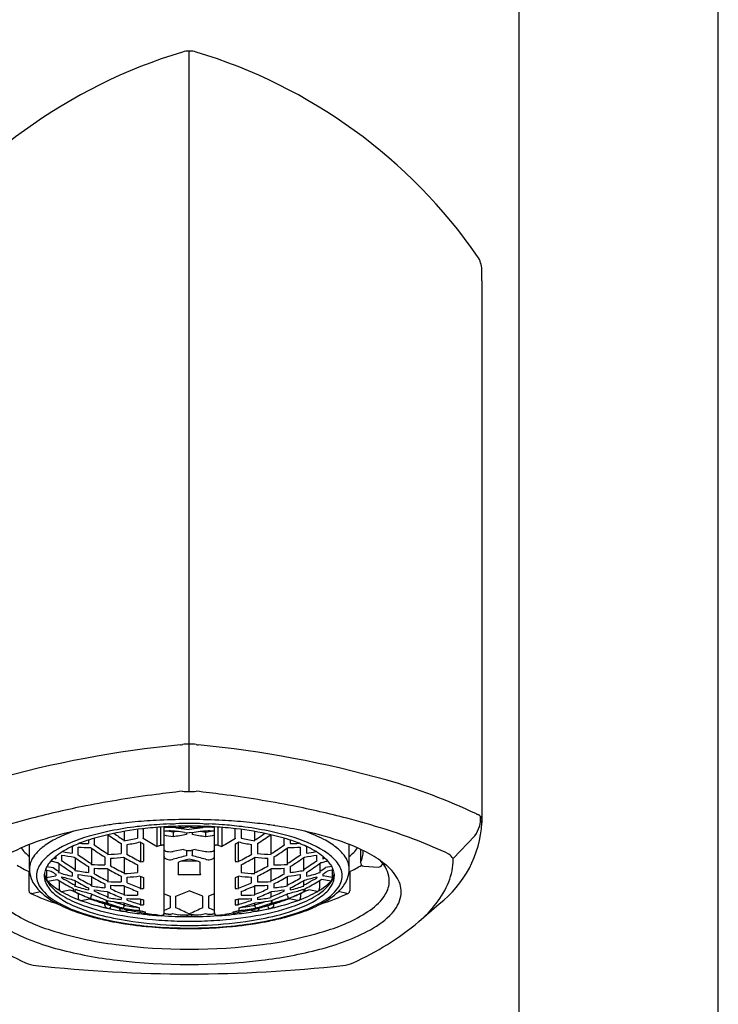
# Model space of a CAD drawing. Units: inches. Extents: x 4662.3 to 4664.8, y 258.4 to 268.8.
# Drawn here: x 4663.3 to 4664.4, y 265.2 to 266.9 of the extents above; entities that cross this region are included whole.
import ezdxf

# ---------------------------------------------------------------- set-up
doc = ezdxf.new("R2010")
doc.units = ezdxf.units.IN
doc.header["$LTSCALE"] = 0.64311
doc.header["$MEASUREMENT"] = 0
doc.layers.get('0').update_dxf_attribs({"color": 255, "linetype": 'CONTINUOUS'})

msp = doc.modelspace()

# ---------------------------------------------------------------- linework, layer by layer
for p, q in [((4664.0936, 260.496), (4664.0936, 267.853)), ((4664.4222, 260.4585), (4664.4222, 267.8476)), ((4663.5499, 265.5795), (4663.5499, 266.8003)), ((4664.0324, 266.4214), (4664.0322, 266.4401)), ((4664.0324, 266.4214), (4664.0324, 265.5276)), ((4664.0322, 265.5344), (4664.0323, 265.5327)), ((4664.0324, 265.5276), (4664.0323, 265.5327)), ((4663.4423, 265.5135), (4663.4423, 265.4991)), ((4663.4642, 265.5169), (4663.4642, 265.5034)), ((4663.4741, 265.5031), (4663.4741, 265.5181)), ((4663.4961, 265.5202), (4663.4961, 265.4894)), ((4663.5027, 265.4909), (4663.5027, 265.5207)), ((4663.5087, 265.5206), (4663.5076, 265.521)), ((4663.5086, 265.3792), (4663.5086, 265.5206)), ((4663.5087, 265.5206), (4663.5088, 265.5206)), ((4663.5088, 265.5206), (4663.5094, 265.5205)), ((4663.5094, 265.5205), (4663.5099, 265.5205)), ((4663.5099, 265.5205), (4663.5111, 265.5204)), ((4663.5118, 265.5204), (4663.5152, 265.5204)), ((4663.523, 265.5124), (4663.514, 265.5142)), ((4663.5152, 265.5204), (4663.523, 265.5206)), ((4663.523, 265.5206), (4663.523, 265.5218)), ((4663.523, 265.5206), (4663.5322, 265.5203)), ((4663.5289, 265.5136), (4663.523, 265.5124)), ((4663.523, 265.5124), (4663.523, 265.5046)), ((4663.5279, 265.5195), (4663.5279, 265.5204)), ((4663.5279, 265.5195), (4663.5499, 265.5169)), ((4663.5421, 265.512), (4663.5499, 265.511)), ((4663.5451, 265.5204), (4663.5428, 265.5202)), ((4663.545, 265.5116), (4663.545, 265.5084)), ((4663.5475, 265.5208), (4663.5451, 265.5204)), ((4663.5719, 265.5195), (4663.5499, 265.5169)), ((4663.5578, 265.512), (4663.5499, 265.511)), ((4663.5523, 265.5208), (4663.5547, 265.5204)), ((4663.5547, 265.5204), (4663.557, 265.5202)), ((4663.5548, 265.5116), (4663.5548, 265.5084)), ((4663.5769, 265.5206), (4663.5677, 265.5203)), ((4663.5709, 265.5136), (4663.5768, 265.5124)), ((4663.5719, 265.5195), (4663.5719, 265.5204)), ((4663.5769, 265.5206), (4663.5768, 265.5218)), ((4663.5768, 265.5124), (4663.5858, 265.5142)), ((4663.5768, 265.5124), (4663.5768, 265.5046)), ((4663.5846, 265.5204), (4663.5769, 265.5206)), ((4663.588, 265.5204), (4663.5846, 265.5204)), ((4663.59, 265.5205), (4663.5887, 265.5204)), ((4663.5905, 265.5205), (4663.59, 265.5205)), ((4663.591, 265.5206), (4663.5905, 265.5205)), ((4663.5912, 265.5206), (4663.591, 265.5206)), ((4663.5912, 265.5206), (4663.5922, 265.521)), ((4663.5913, 265.3792), (4663.5913, 265.5206)), ((4663.5972, 265.4909), (4663.5972, 265.5207)), ((4663.6037, 265.5202), (4663.6037, 265.4894)), ((4663.6257, 265.5031), (4663.6257, 265.5181)), ((4663.6356, 265.5169), (4663.6356, 265.5034)), ((4663.6576, 265.5135), (4663.6576, 265.4991)), ((4663.3835, 265.4992), (4663.3835, 265.4935)), ((4663.393, 265.4916), (4663.3934, 265.4931)), ((4663.3934, 265.4931), (4663.3934, 265.5023)), ((4663.4153, 265.5081), (4663.4153, 265.4767)), ((4663.4373, 265.4936), (4663.4373, 265.4773)), ((4663.4642, 265.5034), (4663.4644, 265.5025)), ((4663.4692, 265.4958), (4663.4692, 265.4641)), ((4663.4738, 265.5016), (4663.4741, 265.5031)), ((4663.4741, 265.493), (4663.4741, 265.4643)), ((4663.6261, 265.5016), (4663.6257, 265.5031)), ((4663.6257, 265.493), (4663.6257, 265.4643)), ((4663.6307, 265.4958), (4663.6307, 265.4641)), ((4663.6356, 265.5034), (4663.6355, 265.5025)), ((4663.6625, 265.4936), (4663.6625, 265.4773)), ((4663.6845, 265.5081), (4663.6845, 265.4767)), ((4663.7065, 265.4931), (4663.7065, 265.5023)), ((4663.7068, 265.4916), (4663.7065, 265.4931)), ((4663.7163, 265.4992), (4663.7163, 265.4935)), ((4663.9849, 265.4688), (4664.0207, 265.5065)), ((4663.2861, 265.4515), (4663.2861, 265.4921)), ((4663.3566, 265.4886), (4663.3566, 265.4778)), ((4663.3662, 265.4755), (4663.3664, 265.4767)), ((4663.3664, 265.4767), (4663.3664, 265.4878)), ((4663.3884, 265.4861), (4663.3884, 265.4606)), ((4663.4469, 265.4761), (4663.4472, 265.4773)), ((4663.4472, 265.4773), (4663.4472, 265.4919)), ((4663.5027, 265.4909), (4663.5046, 265.491)), ((4663.5402, 265.4839), (4663.5233, 265.4806)), ((4663.5402, 265.4839), (4663.5471, 265.4823)), ((4663.545, 265.4828), (4663.545, 265.474)), ((4663.5471, 265.4823), (4663.5531, 265.4824)), ((4663.5596, 265.4839), (4663.5531, 265.4824)), ((4663.5548, 265.4828), (4663.5548, 265.474)), ((4663.5596, 265.4839), (4663.5765, 265.4806)), ((4663.5972, 265.4909), (4663.5952, 265.491)), ((4663.6526, 265.4773), (4663.6526, 265.4919)), ((4663.6529, 265.4761), (4663.6526, 265.4773)), ((4663.7114, 265.4861), (4663.7114, 265.4606)), ((4663.7334, 265.4767), (4663.7334, 265.4878)), ((4663.7336, 265.4755), (4663.7334, 265.4767)), ((4663.7432, 265.4886), (4663.7432, 265.4778)), ((4663.8137, 265.4515), (4663.8137, 265.4921)), ((4663.832, 265.4841), (4663.832, 265.4622)), ((4663.3225, 265.4654), (4663.3226, 265.4659)), ((4663.3225, 265.4654), (4663.3227, 265.465)), ((4663.323, 265.4648), (4663.3227, 265.465)), ((4663.3297, 265.4724), (4663.3297, 265.4686)), ((4663.3346, 265.4609), (4663.3346, 265.4477)), ((4663.3393, 265.4659), (4663.3395, 265.4669)), ((4663.3395, 265.4669), (4663.3395, 265.4746)), ((4663.3615, 265.4703), (4663.3615, 265.4509)), ((4663.4104, 265.4714), (4663.4104, 265.4585)), ((4663.4203, 265.4579), (4663.4203, 265.4693)), ((4663.4423, 265.4706), (4663.4423, 265.445)), ((4663.5319, 265.4441), (4663.5319, 265.4631)), ((4663.5628, 265.4645), (4663.537, 265.4645)), ((4663.568, 265.4441), (4663.568, 265.4631)), ((4663.6576, 265.4706), (4663.6576, 265.445)), ((4663.6796, 265.4579), (4663.6796, 265.4693)), ((4663.6894, 265.4714), (4663.6894, 265.4585)), ((4663.7383, 265.4703), (4663.7383, 265.4509)), ((4663.7603, 265.4669), (4663.7603, 265.4746)), ((4663.7605, 265.4659), (4663.7603, 265.4669)), ((4663.7652, 265.4609), (4663.7652, 265.4477)), ((4663.7701, 265.4724), (4663.7701, 265.4686)), ((4663.7768, 265.4648), (4663.7771, 265.465)), ((4663.7773, 265.4654), (4663.7771, 265.465)), ((4663.7773, 265.4654), (4663.7772, 265.4659)), ((4663.2863, 265.4475), (4663.2855, 265.4473)), ((4663.2855, 265.4473), (4663.2855, 265.4159)), ((4663.3125, 265.4501), (4663.3221, 265.4482)), ((4663.3145, 265.4497), (4663.3145, 265.4374)), ((4663.3151, 265.4559), (4663.3254, 265.4539)), ((4663.3566, 265.446), (4663.3566, 265.4396)), ((4663.3835, 265.4556), (4663.3835, 265.4459)), ((4663.3932, 265.4439), (4663.3934, 265.4447)), ((4663.3934, 265.4447), (4663.3934, 265.4529)), ((4663.4153, 265.4517), (4663.4153, 265.432)), ((4663.4201, 265.4569), (4663.4203, 265.4579)), ((4663.4642, 265.4587), (4663.4643, 265.446)), ((4663.6356, 265.4587), (4663.6356, 265.446)), ((4663.6797, 265.4569), (4663.6796, 265.4579)), ((4663.6845, 265.4517), (4663.6845, 265.432)), ((4663.7065, 265.4447), (4663.7065, 265.4529)), ((4663.7066, 265.4439), (4663.7065, 265.4447)), ((4663.7163, 265.4556), (4663.7163, 265.4459)), ((4663.7432, 265.446), (4663.7432, 265.4396)), ((4663.7848, 265.4559), (4663.7744, 265.4539)), ((4663.7873, 265.4501), (4663.7777, 265.4482)), ((4663.7853, 265.4497), (4663.7853, 265.4374)), ((4663.8135, 265.4475), (4663.8144, 265.4473)), ((4663.8144, 265.4473), (4663.8144, 265.4159)), ((4663.8378, 265.4563), (4663.862, 265.4549)), ((4663.3145, 265.4374), (4663.3291, 265.4403)), ((4663.3145, 265.4374), (4663.3146, 265.4354)), ((4663.3158, 265.4322), (4663.3156, 265.4324)), ((4663.3162, 265.4318), (4663.3167, 265.4315)), ((4663.3167, 265.4315), (4663.3313, 265.4344)), ((4663.3297, 265.4401), (4663.3291, 265.4403)), ((4663.3297, 265.4432), (4663.3297, 265.4401)), ((4663.3313, 265.4344), (4663.3329, 265.4338)), ((4663.3352, 265.4324), (4663.3352, 265.4203)), ((4663.3395, 265.4377), (4663.3395, 265.4389)), ((4663.3615, 265.4325), (4663.3615, 265.4249)), ((4663.3664, 265.4379), (4663.3664, 265.4427)), ((4663.3664, 265.4372), (4663.3664, 265.4379)), ((4663.3884, 265.4389), (4663.3884, 265.4251)), ((4663.4152, 265.4309), (4663.4153, 265.432)), ((4663.4373, 265.4398), (4663.4373, 265.4303)), ((4663.4472, 265.429), (4663.4472, 265.4381)), ((4663.4692, 265.4397), (4663.4692, 265.4198)), ((4663.4741, 265.4376), (4663.4741, 265.4194)), ((4663.5316, 265.4423), (4663.5682, 265.4423)), ((4663.6257, 265.4376), (4663.6257, 265.4194)), ((4663.6307, 265.4397), (4663.6307, 265.4198)), ((4663.6526, 265.429), (4663.6526, 265.4381)), ((4663.6625, 265.4398), (4663.6625, 265.4303)), ((4663.6846, 265.4309), (4663.6845, 265.432)), ((4663.7114, 265.4389), (4663.7114, 265.4251)), ((4663.7334, 265.4379), (4663.7334, 265.4427)), ((4663.7334, 265.4372), (4663.7334, 265.4379)), ((4663.7383, 265.4325), (4663.7383, 265.4249)), ((4663.7603, 265.4377), (4663.7603, 265.4389)), ((4663.7646, 265.4324), (4663.7646, 265.4203)), ((4663.7685, 265.4344), (4663.7669, 265.4338)), ((4663.7831, 265.4315), (4663.7685, 265.4344)), ((4663.7701, 265.4432), (4663.7701, 265.4401)), ((4663.7701, 265.4401), (4663.7707, 265.4403)), ((4663.7853, 265.4374), (4663.7707, 265.4403)), ((4663.7836, 265.4318), (4663.7831, 265.4315)), ((4663.784, 265.4322), (4663.7842, 265.4324)), ((4663.7853, 265.4374), (4663.7852, 265.4354)), ((4663.2903, 265.4115), (4663.2877, 265.4117)), ((4663.2903, 265.4115), (4663.3037, 265.4147)), ((4663.3375, 265.4152), (4663.3372, 265.4154)), ((4663.3382, 265.4148), (4663.3389, 265.4147)), ((4663.3389, 265.4147), (4663.3528, 265.4174)), ((4663.3589, 265.415), (4663.3589, 265.4193)), ((4663.3609, 265.4184), (4663.3609, 265.4144)), ((4663.3612, 265.4233), (4663.3615, 265.4249)), ((4663.3664, 265.4116), (4663.3664, 265.4052)), ((4663.3835, 265.4204), (4663.3835, 265.4172)), ((4663.3882, 265.4238), (4663.3884, 265.4251)), ((4663.3934, 265.4151), (4663.3934, 265.4174)), ((4663.4104, 265.427), (4663.4104, 265.4206)), ((4663.4153, 265.4141), (4663.4153, 265.4057)), ((4663.4203, 265.4189), (4663.4203, 265.4247)), ((4663.4423, 265.4239), (4663.4423, 265.4097)), ((4663.4642, 265.4147), (4663.4642, 265.4083)), ((4663.5279, 265.4068), (4663.5499, 265.4154)), ((4663.5719, 265.4068), (4663.5499, 265.4154)), ((4663.6356, 265.4147), (4663.6356, 265.4083)), ((4663.6576, 265.4239), (4663.6576, 265.4097)), ((4663.6796, 265.4189), (4663.6796, 265.4247)), ((4663.6845, 265.4141), (4663.6845, 265.4057)), ((4663.6894, 265.427), (4663.6894, 265.4206)), ((4663.7065, 265.4151), (4663.7065, 265.4174)), ((4663.7116, 265.4238), (4663.7114, 265.4251)), ((4663.7163, 265.4204), (4663.7163, 265.4172)), ((4663.7334, 265.4116), (4663.7334, 265.4052)), ((4663.7386, 265.4233), (4663.7383, 265.4249)), ((4663.7389, 265.4184), (4663.7389, 265.4144)), ((4663.7409, 265.415), (4663.7409, 265.4193)), ((4663.7609, 265.4147), (4663.747, 265.4174)), ((4663.7617, 265.4148), (4663.7609, 265.4147)), ((4663.7623, 265.4152), (4663.7626, 265.4154)), ((4663.8095, 265.4115), (4663.7961, 265.4147)), ((4663.8095, 265.4115), (4663.8121, 265.4117)), ((4663.3704, 265.3999), (4663.3715, 265.3998)), ((4663.3715, 265.3998), (4663.3855, 265.4026)), ((4663.3837, 265.4033), (4663.3839, 265.4032)), ((4663.3861, 265.4023), (4663.3861, 265.4032)), ((4663.3861, 265.4023), (4663.3881, 265.4016)), ((4663.3871, 265.4034), (4663.387, 265.4031)), ((4663.387, 265.4031), (4663.3871, 265.4029)), ((4663.3882, 265.4072), (4663.3871, 265.4034)), ((4663.3881, 265.4025), (4663.3881, 265.4016)), ((4663.3882, 265.4072), (4663.3884, 265.4086)), ((4663.3884, 265.4106), (4663.3884, 265.4086)), ((4663.4132, 265.3958), (4663.4132, 265.4001)), ((4663.4152, 265.4046), (4663.4153, 265.4057)), ((4663.4152, 265.3995), (4663.4152, 265.3952)), ((4663.4373, 265.4048), (4663.4373, 265.4015)), ((4663.4422, 265.4088), (4663.4423, 265.4097)), ((4663.4423, 265.3955), (4663.4423, 265.3925)), ((4663.4472, 265.4002), (4663.4472, 265.4029)), ((4663.4692, 265.4023), (4663.4692, 265.3934)), ((4663.4741, 265.4006), (4663.4741, 265.3925)), ((4663.5086, 265.4106), (4663.5181, 265.4068)), ((4663.5181, 265.4068), (4663.5181, 265.3891)), ((4663.5279, 265.3891), (4663.5279, 265.4068)), ((4663.5719, 265.3891), (4663.5719, 265.4068)), ((4663.5913, 265.4106), (4663.5817, 265.4068)), ((4663.5817, 265.4068), (4663.5817, 265.3891)), ((4663.6257, 265.4006), (4663.6257, 265.3925)), ((4663.6307, 265.4023), (4663.6307, 265.3934)), ((4663.6526, 265.4002), (4663.6526, 265.4029)), ((4663.6577, 265.4088), (4663.6576, 265.4097)), ((4663.6576, 265.3955), (4663.6576, 265.3925)), ((4663.6625, 265.4048), (4663.6625, 265.4015)), ((4663.6846, 265.4046), (4663.6845, 265.4057)), ((4663.6846, 265.3995), (4663.6846, 265.3952)), ((4663.6866, 265.3958), (4663.6866, 265.4001)), ((4663.7114, 265.4106), (4663.7114, 265.4086)), ((4663.7116, 265.4072), (4663.7114, 265.4086)), ((4663.7116, 265.4072), (4663.7128, 265.4034)), ((4663.7118, 265.4025), (4663.7118, 265.4016)), ((4663.7137, 265.4023), (4663.7118, 265.4016)), ((4663.7128, 265.4031), (4663.7127, 265.4029)), ((4663.7128, 265.4034), (4663.7128, 265.4031)), ((4663.7137, 265.4023), (4663.7137, 265.4032)), ((4663.7283, 265.3998), (4663.7143, 265.4026)), ((4663.7162, 265.4033), (4663.7159, 265.4032)), ((4663.7294, 265.3999), (4663.7283, 265.3998)), ((4663.4104, 265.3918), (4663.4104, 265.3944)), ((4663.4127, 265.3879), (4663.4144, 265.3872)), ((4663.4132, 265.3936), (4663.4142, 265.3933)), ((4663.4143, 265.3947), (4663.4142, 265.3937)), ((4663.4142, 265.3937), (4663.4142, 265.3934)), ((4663.4142, 265.3933), (4663.4152, 265.393)), ((4663.4203, 265.3914), (4663.4203, 265.3896)), ((4663.4346, 265.3873), (4663.4346, 265.3867)), ((4663.4346, 265.3867), (4663.4359, 265.387)), ((4663.4371, 265.3829), (4663.4388, 265.3823)), ((4663.4398, 265.386), (4663.4404, 265.3859)), ((4663.4409, 265.3819), (4663.4402, 265.382)), ((4663.4404, 265.3859), (4663.4404, 265.3871)), ((4663.4423, 265.3854), (4663.4404, 265.3859)), ((4663.4409, 265.3819), (4663.4425, 265.3819)), ((4663.4421, 265.3916), (4663.4413, 265.3874)), ((4663.4413, 265.3874), (4663.4413, 265.3871)), ((4663.4421, 265.3916), (4663.4423, 265.3925)), ((4663.4423, 265.3866), (4663.4423, 265.3854)), ((4663.4423, 265.3854), (4663.4451, 265.3848)), ((4663.4425, 265.3819), (4663.4507, 265.3836)), ((4663.4675, 265.3832), (4663.4675, 265.3877)), ((4663.4675, 265.3804), (4663.4685, 265.3803)), ((4663.4687, 265.3828), (4663.4685, 265.3803)), ((4663.4691, 265.3927), (4663.4692, 265.3934)), ((4663.4774, 265.3786), (4663.4774, 265.3809)), ((4663.5181, 265.3891), (4663.5183, 265.3878)), ((4663.5277, 265.3878), (4663.5279, 265.3891)), ((4663.5722, 265.3878), (4663.5719, 265.3891)), ((4663.5817, 265.3891), (4663.5815, 265.3878)), ((4663.6224, 265.3786), (4663.6224, 265.3809)), ((4663.6307, 265.3927), (4663.6307, 265.3934)), ((4663.6311, 265.3828), (4663.6313, 265.3803)), ((4663.6323, 265.3804), (4663.6313, 265.3803)), ((4663.6323, 265.3832), (4663.6323, 265.3877)), ((4663.6573, 265.3819), (4663.6491, 265.3836)), ((4663.6575, 265.3854), (4663.6548, 265.3848)), ((4663.659, 265.3819), (4663.6573, 265.3819)), ((4663.6575, 265.3866), (4663.6575, 265.3854)), ((4663.6575, 265.3854), (4663.6595, 265.3859)), ((4663.6577, 265.3916), (4663.6576, 265.3925)), ((4663.6577, 265.3916), (4663.6585, 265.3874)), ((4663.6585, 265.3874), (4663.6585, 265.3871)), ((4663.659, 265.3819), (4663.6597, 265.382)), ((4663.6595, 265.3859), (4663.6595, 265.3871)), ((4663.66, 265.386), (4663.6595, 265.3859)), ((4663.6627, 265.3829), (4663.6611, 265.3823)), ((4663.6652, 265.3867), (4663.6639, 265.387)), ((4663.6652, 265.3873), (4663.6652, 265.3867)), ((4663.6796, 265.3914), (4663.6796, 265.3896)), ((4663.6856, 265.3933), (4663.6846, 265.393)), ((4663.6855, 265.3947), (4663.6857, 265.3937)), ((4663.6871, 265.3879), (4663.6855, 265.3872)), ((4663.6866, 265.3936), (4663.6856, 265.3933)), ((4663.6857, 265.3937), (4663.6857, 265.3934)), ((4663.6894, 265.3918), (4663.6894, 265.3944)), ((4663.9283, 265.3649), (4663.9618, 265.3942)), ((4663.4774, 265.3786), (4663.4911, 265.3767)), ((4663.4956, 265.3762), (4663.4911, 265.3767)), ((4663.494, 265.3755), (4663.4951, 265.3753)), ((4663.4956, 265.3753), (4663.4951, 265.3753)), ((4663.5008, 265.3756), (4663.5043, 265.3752)), ((4663.509, 265.3783), (4663.5085, 265.3787)), ((4663.5099, 265.3778), (4663.509, 265.3783)), ((4663.511, 265.3775), (4663.5099, 265.3778)), ((4663.5118, 265.3774), (4663.511, 265.3775)), ((4663.5152, 265.3772), (4663.5118, 265.3774)), ((4663.5428, 265.3761), (4663.5499, 265.3762)), ((4663.557, 265.3761), (4663.5499, 265.3762)), ((4663.5846, 265.3772), (4663.588, 265.3774)), ((4663.588, 265.3774), (4663.5888, 265.3775)), ((4663.5888, 265.3775), (4663.59, 265.3778)), ((4663.59, 265.3778), (4663.5909, 265.3783)), ((4663.5909, 265.3783), (4663.5913, 265.3787)), ((4663.599, 265.3756), (4663.5956, 265.3752)), ((4663.6042, 265.3762), (4663.6087, 265.3767)), ((4663.6043, 265.3753), (4663.6047, 265.3753)), ((4663.6058, 265.3755), (4663.6047, 265.3753)), ((4663.6224, 265.3786), (4663.6087, 265.3767))]:
    msp.add_line(p, q)
for centre, radius, start, end in [((4663.79, 265.9648), 0.8709, 106.7717, 145.2283), ((4663.5499, 266.7613), 0.039, 89.9945, 106.7717), ((4663.5499, 266.7613), 0.039, 73.2283, 90.0055), ((4663.3099, 265.9648), 0.8709, 34.7717, 73.2283), ((4663.9932, 266.4392), 0.039, 1.2283, 34.7717), ((4663.7097, 263.871), 1.7939, 95.5787, 105.7087), ((4663.5338, 265.6701), 0.0139, 276.2928, 290.62), ((4663.5499, 265.547), 0.1107, 89.9719, 95.8074), ((4663.55, 265.547), 0.1107, 84.1926, 90.0281), ((4663.5661, 265.6701), 0.0139, 249.38, 263.7072), ((4663.3902, 263.871), 1.7939, 74.2913, 84.4213), ((4663.6177, 264.6901), 0.9438, 64.5542, 74.1289), ((4663.7333, 263.7473), 1.8427, 97.4218, 101.0797), ((4663.7627, 263.5348), 2.0572, 96.2537, 97.4703), ((4663.5501, 265.8659), 0.2864, 267.7143, 269.966), ((4663.5497, 265.8659), 0.2864, 270.034, 272.2857), ((4663.3371, 263.5348), 2.0572, 82.5297, 83.7463), ((4663.3665, 263.7473), 1.8427, 78.9203, 82.5782), ((4663.6667, 264.0881), 1.4954, 101.0853, 104.5896), ((4663.4331, 264.0881), 1.4954, 75.4104, 78.9147), ((4663.4331, 264.0881), 1.4954, 75.4104, 78.9147), ((4664.0255, 265.5468), 0.00507, 243.3589, 267.0583), ((4664.0154, 265.5215), 0.0225, 55.1321, 64.1483), ((4663.5942, 264.3681), 1.2062, 104.6053, 107.7214), ((4663.5376, 264.6661), 0.8666, 96.6314, 97.7918), ((4663.5423, 264.6249), 0.908, 95.4893, 96.6277), ((4663.5473, 264.5694), 0.9638, 93.0915, 95.4703), ((4663.5498, 264.5203), 1.0129, 90.2757, 93.0842), ((4663.5491, 264.8136), 0.713, 92.5128, 94.3001), ((4663.3456, 270.2966), 4.7737, 272.0672, 272.1855), ((4663.5499, 264.7948), 0.7319, 88.2603, 91.7397), ((4663.5499, 264.5129), 1.0203, 89.7223, 90.2777), ((4663.55, 264.5203), 1.0129, 86.9158, 89.7243), ((4663.7542, 270.2966), 4.7737, 267.8145, 267.9328), ((4663.5507, 264.8136), 0.713, 85.6999, 87.4872), ((4663.5525, 264.5694), 0.9638, 84.5297, 86.9085), ((4663.5575, 264.6249), 0.908, 83.3723, 84.5107), ((4663.5622, 264.6661), 0.8666, 82.2082, 83.3686), ((4663.5056, 264.3681), 1.2062, 72.2786, 75.3947), ((4663.5056, 264.3681), 1.2062, 72.2786, 75.3947), ((4663.8516, 265.5379), 0.1811, 307.4808, 356.7205), ((4663.9805, 265.5357), 0.0498, 324.0329, 3.0414), ((4664.0197, 265.5277), 0.0149, 48.317, 54.9736), ((4664.0232, 265.5316), 0.00969, 35.8387, 48.6011), ((4664.0265, 265.5339), 0.00571, 5.3179, 36.5556), ((4663.4752, 264.9875), 0.539, 101.5438, 108.5472), ((4663.4376, 265.2908), 0.2365, 109.4533, 117.5899), ((4663.5213, 264.7766), 0.7548, 98.5443, 101.7694), ((4663.5045, 265.0993), 0.4236, 101.4983, 106.4534), ((4663.5322, 264.706), 0.8263, 97.7983, 98.5637), ((4663.5315, 265.0016), 0.5197, 96.4884, 102.9109), ((4663.5324, 264.964), 0.5617, 97.0034, 101.5357), ((4663.708, 265.915), 0.4935, 235.0815, 237.4285), ((4663.5451, 264.8658), 0.6607, 94.2944, 97.0609), ((4663.547, 264.8774), 0.6448, 93.4529, 96.615), ((4663.5495, 264.8386), 0.6837, 92.3134, 93.4633), ((4663.5149, 265.4865), 0.0277, 91.904, 103.2842), ((4663.5125, 265.5889), 0.0685, 268.8487, 269.418), ((4663.518, 265.4628), 0.0516, 88.7764, 94.4276), ((4663.5195, 265.4706), 0.0437, 84.1177, 90.5699), ((4663.5498, 264.8304), 0.6919, 91.8172, 92.3139), ((4663.5109, 265.3683), 0.1464, 82.9554, 84.8776), ((4663.543, 265.1548), 0.3674, 90.0464, 92.3634), ((4663.1853, 262.5665), 2.9671, 83.0943, 83.3501), ((4663.3682, 265.9033), 0.4166, 293.1709, 293.8303), ((4663.55, 269.0878), 3.5676, 269.7133, 269.8847), ((4663.5499, 264.8284), 0.6939, 89.4068, 90.5932), ((4663.5421, 265.5456), 0.0254, 282.2008, 287.8542), ((4663.5577, 265.5456), 0.0254, 252.1458, 257.7992), ((4663.5498, 269.0878), 3.5676, 270.1153, 270.2867), ((4663.5568, 265.1548), 0.3674, 87.6366, 89.9536), ((4663.9145, 262.5665), 2.9671, 96.6499, 96.9057), ((4663.7316, 265.9033), 0.4166, 246.1697, 246.8291), ((4663.5889, 265.3683), 0.1464, 95.1224, 97.0446), ((4663.55, 264.8304), 0.6919, 87.6861, 88.1828), ((4663.5803, 265.4706), 0.0437, 89.4301, 95.8823), ((4663.5503, 264.8386), 0.6837, 86.5367, 87.6866), ((4663.5818, 265.4628), 0.0516, 85.5724, 91.2236), ((4663.5849, 265.4865), 0.0277, 76.7158, 88.096), ((4663.5873, 265.5889), 0.0685, 270.582, 271.1513), ((4663.5528, 264.8774), 0.6448, 83.385, 86.5471), ((4663.5547, 264.8658), 0.6607, 82.9391, 85.7056), ((4663.5684, 265.0016), 0.5197, 77.0891, 83.5116), ((4663.5674, 264.964), 0.5617, 78.4643, 82.9966), ((4663.3919, 265.915), 0.4935, 302.5715, 304.9185), ((4663.5676, 264.706), 0.8263, 81.4363, 82.2017), ((4663.5953, 265.0993), 0.4236, 73.5466, 78.5017), ((4663.5785, 264.7766), 0.7548, 78.2306, 81.4557), ((4663.6246, 264.9875), 0.539, 71.4528, 78.4562), ((4663.6622, 265.2908), 0.2365, 62.4101, 70.5467), ((4663.6154, 264.7005), 0.8562, 64.9464, 72.506), ((4663.4049, 265.1936), 0.3212, 108.3405, 118.2618), ((4663.3898, 265.3819), 0.1336, 117.5158, 128.0452), ((4663.4455, 265.2853), 0.2285, 105.4816, 121.1656), ((4663.4584, 265.2692), 0.2419, 108.6772, 114.7084), ((4663.3867, 265.8148), 0.3213, 266.8558, 269.431), ((4663.4958, 265.1584), 0.3588, 102.9501, 108.658), ((4663.7005, 265.9068), 0.4899, 234.4529, 237.5062), ((4663.3828, 265.8567), 0.3634, 279.3938, 282.9651), ((4663.4382, 265.4991), 0.00401, 346.3294, 0.0287), ((4663.389, 265.839), 0.3519, 279.5108, 283.0564), ((4663.7085, 265.9066), 0.4754, 239.6896, 240.4624), ((4662.2707, 263.3635), 2.4534, 60.0362, 60.635), ((4663.4315, 265.0333), 0.4801, 79.01, 80.7586), ((4663.8027, 263.9294), 1.5998, 99.2697, 100.0687), ((4663.2971, 263.9294), 1.5998, 79.9313, 80.7303), ((4663.6684, 265.0333), 0.4801, 99.2414, 100.99), ((4664.8291, 263.3635), 2.4534, 119.365, 119.9638), ((4663.3914, 265.9066), 0.4754, 299.5376, 300.3104), ((4663.7108, 265.839), 0.3519, 256.9436, 260.4892), ((4663.717, 265.8567), 0.3634, 257.0349, 260.6062), ((4663.6616, 265.4991), 0.00401, 179.9713, 193.6706), ((4663.3993, 265.9068), 0.4899, 302.4938, 305.5471), ((4663.6041, 265.1584), 0.3588, 71.342, 77.0499), ((4663.6543, 265.2853), 0.2285, 58.8344, 74.5184), ((4663.7131, 265.8148), 0.3213, 270.569, 273.1442), ((4663.6414, 265.2692), 0.2419, 65.2916, 71.3228), ((4663.71, 265.3819), 0.1336, 51.9548, 62.4842), ((4663.695, 265.1936), 0.3212, 61.7382, 71.6595), ((4663.3357, 265.535), 0.0798, 217.6525, 231.6036), ((4663.3537, 265.428), 0.075, 128.0244, 141.828), ((4663.3752, 265.4042), 0.0904, 122.043, 136.8705), ((4663.4172, 265.3575), 0.1445, 114.493, 126.2181), ((4663.397, 265.7881), 0.3129, 259.6966, 262.5819), ((4663.3894, 265.8105), 0.3235, 265.9226, 269.596), ((4663.6809, 265.8997), 0.5065, 234.5605, 237.7294), ((4663.6828, 265.8999), 0.5006, 234.6357, 237.7108), ((4663.3979, 265.8244), 0.3493, 272.8408, 276.4885), ((4663.4114, 265.4767), 0.00399, 343.238, 0.0349), ((4663.3897, 265.8665), 0.3923, 285.7255, 286.7311), ((4663.4923, 265.4894), 0.0038, 352.9973, 359.9863), ((4663.5047, 265.4809), 0.0102, 77.874, 90.2901), ((4663.5059, 265.4865), 0.00439, 62.056, 78.5324), ((4663.5073, 265.4891), 0.00141, 38.8882, 62.3424), ((4663.508, 265.4897), 0.000575, 2.4, 38.5119), ((4663.5107, 265.4838), 0.00211, 188.567, 242.9311), ((4663.5149, 265.4907), 0.0102, 239.3689, 258.9489), ((4663.5183, 265.5057), 0.0256, 257.9302, 270.2301), ((4663.5185, 265.506), 0.0259, 269.7611, 280.72), ((4663.5813, 265.506), 0.0259, 259.28, 270.2389), ((4663.5815, 265.5057), 0.0256, 269.7699, 282.0698), ((4663.5849, 265.4907), 0.0102, 281.0511, 300.6311), ((4663.5892, 265.4838), 0.00211, 297.0689, 351.433), ((4663.5918, 265.4897), 0.000575, 141.4881, 177.6), ((4663.5925, 265.4891), 0.00141, 117.6576, 141.1118), ((4663.5939, 265.4865), 0.00439, 101.4676, 117.944), ((4663.5951, 265.4809), 0.0102, 89.7099, 102.126), ((4663.7101, 265.8665), 0.3923, 253.2689, 254.2745), ((4663.6075, 265.4894), 0.0038, 180.0137, 187.0027), ((4663.702, 265.8244), 0.3493, 263.5115, 267.1592), ((4663.4171, 265.8999), 0.5006, 302.2892, 305.3643), ((4663.6885, 265.4767), 0.00399, 179.9651, 196.762), ((4663.419, 265.8997), 0.5065, 302.2706, 305.4395), ((4663.7104, 265.8105), 0.3235, 270.404, 274.0774), ((4663.6826, 265.3575), 0.1445, 53.7819, 65.507), ((4663.7028, 265.7881), 0.3129, 277.4181, 280.3034), ((4663.7246, 265.4042), 0.0904, 43.1295, 57.957), ((4663.7461, 265.428), 0.075, 38.172, 51.9756), ((4663.7641, 265.535), 0.0798, 308.3964, 322.3475), ((4663.7994, 265.4796), 0.037, 331.9183, 3.7668), ((4663.7705, 265.3345), 0.1613, 49.4985, 61.6777), ((4663.3188, 265.4514), 0.0326, 159.8712, 179.7345), ((4663.3302, 265.4467), 0.045, 142.0892, 159.3685), ((4663.3398, 265.4365), 0.0425, 136.075, 166.5991), ((4663.3636, 265.4268), 0.0567, 133.3288, 145.5415), ((4663.4093, 265.7641), 0.3115, 253.9033, 254.4947), ((4663.382, 265.4077), 0.0832, 127.0916, 133.5448), ((4663.4097, 265.7652), 0.3127, 254.4949, 255.79), ((4663.4069, 265.7674), 0.3086, 254.8739, 255.5144), ((4663.6268, 265.8692), 0.5021, 234.1696, 237.4379), ((4663.6282, 265.8685), 0.4955, 234.3454, 237.4424), ((4663.3996, 265.7847), 0.3158, 259.0307, 262.8004), ((4663.6545, 265.8845), 0.5074, 234.5277, 237.72), ((4663.6558, 265.8839), 0.5007, 234.6523, 237.7159), ((4663.3844, 265.4606), 0.00398, 340.1215, 0.0528), ((4663.4008, 265.8214), 0.3526, 273.1648, 276.6147), ((4663.6742, 265.8744), 0.4657, 240.0069, 243.2004), ((4663.682, 265.8849), 0.4716, 240.0943, 243.1638), ((4663.4076, 265.8322), 0.3739, 279.4663, 280.2413), ((4663.4654, 265.4641), 0.00381, 349.7349, 359.9671), ((4663.5114, 265.4722), 0.00282, 180.2106, 198.7408), ((4663.512, 265.4724), 0.00351, 198.9489, 215.631), ((4663.5136, 265.4736), 0.00546, 215.9123, 234.213), ((4663.5162, 265.4771), 0.00982, 233.9637, 250.0547), ((4663.5181, 265.4822), 0.0153, 249.9528, 266.8867), ((4663.5184, 265.4848), 0.0179, 266.2705, 278.0819), ((4663.5189, 265.4817), 0.0148, 277.809, 287.3728), ((4663.9776, 263.8641), 1.6666, 105.0438, 105.8169), ((4664.1639, 263.2103), 2.3398, 105.2133, 105.672), ((4663.5484, 265.474), 0.0034, 179.9745, 186.7736), ((4662.9359, 263.2103), 2.3398, 74.328, 74.7867), ((4663.5514, 265.474), 0.0034, 353.2264, 0.0255), ((4663.1222, 263.8641), 1.6666, 74.1831, 74.9562), ((4663.5809, 265.4817), 0.0148, 252.6272, 262.191), ((4663.5814, 265.4848), 0.0179, 261.9181, 273.7295), ((4663.5817, 265.4822), 0.0153, 273.1133, 290.0472), ((4663.5836, 265.4771), 0.00982, 289.9453, 306.0363), ((4663.5862, 265.4736), 0.00546, 305.787, 324.0877), ((4663.5878, 265.4724), 0.00351, 324.369, 341.0511), ((4663.5884, 265.4722), 0.00282, 341.2592, 359.7894), ((4663.6922, 265.8322), 0.3739, 259.7587, 260.5337), ((4663.4178, 265.8849), 0.4716, 296.8362, 299.9057), ((4663.6345, 265.4641), 0.00381, 180.0329, 190.2651), ((4663.4256, 265.8744), 0.4657, 296.7996, 299.9931), ((4663.699, 265.8214), 0.3526, 263.3853, 266.8352), ((4663.444, 265.8839), 0.5007, 302.2841, 305.3477), ((4663.7154, 265.4606), 0.00398, 179.9472, 199.8785), ((4663.4453, 265.8845), 0.5074, 302.28, 305.4723), ((4663.4717, 265.8685), 0.4955, 302.5576, 305.6546), ((4663.7002, 265.7847), 0.3158, 277.1996, 280.9693), ((4663.473, 265.8692), 0.5021, 302.5621, 305.8304), ((4663.6902, 265.7652), 0.3127, 284.21, 285.5051), ((4663.7178, 265.4077), 0.0832, 46.4552, 52.9084), ((4663.6929, 265.7674), 0.3086, 284.4856, 285.1261), ((4663.6905, 265.7641), 0.3115, 285.5053, 286.0967), ((4663.7362, 265.4268), 0.0567, 34.4585, 46.6712), ((4663.76, 265.4365), 0.0425, 13.4009, 43.925), ((4663.7696, 265.4467), 0.045, 20.6315, 37.9108), ((4663.7811, 265.4514), 0.0326, 0.2655, 20.1288), ((4663.8381, 265.4624), 0.00611, 181.8849, 267.2936), ((4663.8324, 265.4336), 0.0454, 36.8364, 44.3323), ((4663.8183, 265.483), 0.0552, 332.7398, 336.3349), ((4663.8334, 265.431), 0.0463, 1.3154, 40.1226), ((4663.883, 265.4681), 0.1019, 338.2877, 359.756), ((4663.959, 265.4511), 0.0314, 34.2495, 52.7654), ((4663.8885, 265.4676), 0.0965, 360, 0.6734), ((4663.3745, 265.631), 0.2042, 237.8991, 244.1377), ((4663.3278, 265.4515), 0.0417, 179.996, 185.3912), ((4663.3307, 265.452), 0.0446, 185.6753, 206.5849), ((4663.3296, 265.4404), 0.0317, 169.1362, 211.085), ((4663.3391, 265.4404), 0.0284, 166.1102, 184.8874), ((4663.3407, 265.4477), 0.03, 187.2128, 199.7239), ((4663.3677, 265.4307), 0.0585, 157.085, 163.5667), ((4663.3504, 265.4361), 0.0405, 145.8316, 154.5737), ((4663.5702, 265.8126), 0.4408, 235.7489, 236.9279), ((4663.5977, 265.8507), 0.4812, 235.538, 236.8583), ((4663.3306, 265.4477), 0.00399, 333.5843, 0.1014), ((4663.4315, 265.7471), 0.3165, 252.1008, 256.3177), ((4663.3575, 265.4509), 0.00399, 336.9448, 0.0558), ((4663.4215, 265.7689), 0.3252, 259.3218, 263.2986), ((4663.4105, 265.7949), 0.3364, 266.1923, 269.9813), ((4663.6282, 265.8529), 0.4717, 240.1205, 243.1713), ((4663.4134, 265.7921), 0.3399, 266.6247, 270.1578), ((4663.6541, 265.8695), 0.4812, 240.1157, 243.2319), ((4663.6556, 265.8686), 0.4742, 240.2289, 243.2682), ((4663.4221, 265.8068), 0.3633, 273.1588, 276.6586), ((4663.4384, 265.445), 0.00383, 346.5228, 359.9402), ((4663.5245, 265.4441), 0.00737, 345.2485, 0.0099), ((4663.5753, 265.4441), 0.00737, 179.9901, 194.7515), ((4663.6777, 265.8068), 0.3633, 263.3414, 266.8412), ((4663.4442, 265.8686), 0.4742, 296.7318, 299.7711), ((4663.6614, 265.445), 0.00383, 180.0598, 193.4772), ((4663.4457, 265.8695), 0.4812, 296.7681, 299.8843), ((4663.4716, 265.8529), 0.4717, 296.8287, 299.8795), ((4663.6865, 265.7921), 0.3399, 269.8422, 273.3753), ((4663.6893, 265.7949), 0.3364, 270.0187, 273.8077), ((4663.6784, 265.7689), 0.3252, 276.7014, 280.6782), ((4663.7423, 265.4509), 0.00399, 179.9442, 203.0552), ((4663.6684, 265.7471), 0.3165, 283.6823, 287.8992), ((4663.5021, 265.8507), 0.4812, 303.1417, 304.462), ((4663.7692, 265.4477), 0.00399, 179.8986, 206.4157), ((4663.5296, 265.8126), 0.4408, 303.0721, 304.2511), ((4663.7495, 265.4361), 0.0405, 25.4263, 34.1684), ((4663.7321, 265.4307), 0.0585, 16.4333, 22.915), ((4663.7591, 265.4477), 0.03, 340.2761, 352.7872), ((4663.7607, 265.4404), 0.0284, 355.1126, 13.8898), ((4663.7702, 265.4404), 0.0317, 328.915, 10.8638), ((4663.7691, 265.452), 0.0446, 333.4151, 354.3247), ((4663.772, 265.4515), 0.0417, 354.6088, 0.004), ((4663.7253, 265.631), 0.2042, 295.8623, 302.1009), ((4663.8625, 265.4603), 0.00545, 265.2452, 331.653), ((4663.8244, 265.3965), 0.0792, 27.2041, 49.988), ((4663.3478, 265.4609), 0.0639, 206.9038, 226.3742), ((4663.3405, 265.4406), 0.0297, 185.0257, 199.0773), ((4663.3438, 265.4417), 0.0333, 198.9093, 203.0208), ((4663.3525, 265.4527), 0.0428, 200.6475, 222.0073), ((4663.3603, 265.4506), 0.052, 204.9403, 231.1091), ((4663.3581, 265.4706), 0.0571, 218.9216, 221.9459), ((4663.3216, 265.4361), 0.00701, 185.3675, 211.5821), ((4663.3619, 265.4739), 0.0621, 222.1844, 222.7335), ((4663.3627, 265.4747), 0.0633, 222.7331, 223.1625), ((4663.3635, 265.4754), 0.0643, 223.1624, 223.5587), ((4663.3856, 265.499), 0.0966, 224.6831, 239.9467), ((4663.5695, 265.8249), 0.4571, 238.8226, 242.1202), ((4663.4343, 265.745), 0.3204, 252.7983, 256.6003), ((4663.3361, 265.4377), 0.00345, 352.3235, 0.0432), ((4663.5723, 265.8262), 0.4533, 239.0905, 241.2229), ((4663.569, 265.82), 0.4463, 241.2234, 242.3004), ((4663.5985, 265.8389), 0.4705, 239.548, 242.8118), ((4663.4243, 265.7667), 0.3292, 259.8783, 263.5259), ((4663.6, 265.8379), 0.4639, 239.7551, 242.8611), ((4663.6268, 265.854), 0.4786, 239.9616, 243.1277), ((4663.4355, 265.7769), 0.3466, 266.6469, 270.311), ((4663.4251, 265.8037), 0.3662, 273.4522, 276.8093), ((4663.6304, 265.836), 0.4463, 245.7665, 248.8272), ((4663.6575, 265.8574), 0.4581, 245.6451, 246.404), ((4663.4424, 265.8574), 0.4581, 293.596, 294.3549), ((4663.4695, 265.836), 0.4463, 291.1728, 294.2335), ((4663.6747, 265.8037), 0.3662, 263.1907, 266.5478), ((4663.6644, 265.7769), 0.3466, 269.689, 273.3531), ((4663.4731, 265.854), 0.4786, 296.8723, 300.0384), ((4663.4998, 265.8379), 0.4639, 297.1389, 300.2449), ((4663.6755, 265.7667), 0.3292, 276.4741, 280.1217), ((4663.5013, 265.8389), 0.4705, 297.1882, 300.452), ((4663.5309, 265.82), 0.4463, 297.6996, 298.7766), ((4663.6655, 265.745), 0.3204, 283.3997, 287.2017), ((4663.5303, 265.8249), 0.4571, 297.8798, 301.1774), ((4663.5275, 265.8262), 0.4533, 298.7771, 300.9095), ((4663.7638, 265.4377), 0.00345, 179.9568, 187.6765), ((4663.7143, 265.499), 0.0966, 300.0533, 315.3169), ((4663.7395, 265.4506), 0.052, 308.8909, 335.0597), ((4663.7473, 265.4527), 0.0428, 317.9927, 339.3525), ((4663.7363, 265.4754), 0.0643, 316.4413, 316.8376), ((4663.7371, 265.4747), 0.0633, 316.8375, 317.2669), ((4663.7379, 265.4739), 0.0621, 317.2665, 317.8156), ((4663.7782, 265.4361), 0.00701, 328.4179, 354.6325), ((4663.7417, 265.4706), 0.0571, 318.0541, 321.0784), ((4663.756, 265.4417), 0.0333, 336.9792, 341.0907), ((4663.7593, 265.4406), 0.0297, 340.9227, 354.9743), ((4663.7521, 265.4609), 0.0639, 313.6258, 333.0962), ((4663.8361, 265.4327), 0.0436, 327.789, 359.2256), ((4663.8562, 265.4136), 0.0431, 350.5725, 26.3348), ((4663.8189, 265.4989), 0.173, 309.2608, 336.6684), ((4663.2899, 265.4156), 0.00445, 176.4668, 240.387), ((4663.4319, 265.7128), 0.3338, 244.3999, 252.9019), ((4663.3646, 265.463), 0.0733, 212.133, 240.6036), ((4663.3893, 265.5053), 0.1247, 226.6455, 243.5675), ((4663.3818, 265.4791), 0.0822, 222.0153, 237.5034), ((4663.3437, 265.4203), 0.00847, 180.3904, 193.3232), ((4663.3428, 265.4201), 0.00748, 193.0148, 206.0324), ((4663.3392, 265.4182), 0.00343, 204.2871, 234.4294), ((4663.4097, 265.5367), 0.1413, 239.2591, 239.569), ((4663.438, 265.5889), 0.2007, 240.173, 249.9216), ((4663.47, 265.7091), 0.3143, 248.1137, 249.5118), ((4663.565, 265.8166), 0.4477, 242.1341, 242.3396), ((4663.3682, 265.4405), 0.0231, 241.5485, 246.3959), ((4663.5422, 265.7939), 0.4208, 244.3434, 247.719), ((4663.4588, 265.7242), 0.3211, 252.2564, 253.2074), ((4663.5432, 265.7939), 0.421, 244.3471, 247.8174), ((4663.4575, 265.7299), 0.3213, 252.5676, 256.6955), ((4663.4599, 265.728), 0.325, 253.2159, 257.0576), ((4663.447, 265.7516), 0.333, 259.8297, 263.6943), ((4663.4498, 265.7493), 0.3366, 260.3393, 263.9372), ((4663.5741, 265.807), 0.4315, 245.2413, 248.4177), ((4663.6008, 265.822), 0.4482, 245.4035, 248.6047), ((4663.4383, 265.7738), 0.3495, 267.0372, 270.5065), ((4663.6025, 265.8207), 0.4412, 245.5983, 248.6981), ((4663.6287, 265.8372), 0.4534, 245.6092, 248.7393), ((4663.4655, 265.4198), 0.00371, 349.8041, 359.9239), ((4663.4479, 265.7842), 0.3657, 273.3221, 274.1039), ((4663.6519, 265.7842), 0.3657, 265.8961, 266.6779), ((4663.6344, 265.4198), 0.00371, 180.0761, 190.1959), ((4663.4712, 265.8372), 0.4534, 291.2607, 294.3908), ((4663.4973, 265.8207), 0.4412, 291.3019, 294.4017), ((4663.6615, 265.7738), 0.3495, 269.4935, 272.9628), ((4663.499, 265.822), 0.4482, 291.3953, 294.5965), ((4663.5257, 265.807), 0.4315, 291.5823, 294.7587), ((4663.65, 265.7493), 0.3366, 276.0628, 279.6607), ((4663.6528, 265.7516), 0.333, 276.3057, 280.1703), ((4663.64, 265.728), 0.325, 282.9424, 286.7841), ((4663.5567, 265.7939), 0.421, 292.1826, 295.6529), ((4663.6424, 265.7299), 0.3213, 283.3045, 287.4324), ((4663.5577, 265.7939), 0.4208, 292.281, 295.6566), ((4663.6619, 265.5889), 0.2007, 290.0784, 299.827), ((4663.641, 265.7242), 0.3211, 286.7926, 287.7436), ((4663.6298, 265.7091), 0.3143, 290.4882, 291.8863), ((4663.7316, 265.4405), 0.0231, 293.6041, 298.4515), ((4663.5348, 265.8166), 0.4477, 297.6604, 297.8659), ((4663.6901, 265.5367), 0.1413, 300.431, 300.7409), ((4663.718, 265.4791), 0.0822, 302.4966, 317.9847), ((4663.7607, 265.4182), 0.00343, 305.5706, 335.7129), ((4663.7571, 265.4201), 0.00748, 333.9676, 346.9852), ((4663.7561, 265.4203), 0.00847, 346.6768, 359.6096), ((4663.7105, 265.5053), 0.1247, 296.4325, 313.3545), ((4663.6679, 265.7128), 0.3338, 287.0981, 295.6001), ((4663.7353, 265.463), 0.0733, 299.3964, 327.867), ((4663.8099, 265.4156), 0.00445, 299.613, 3.5332), ((4663.4048, 265.5032), 0.1209, 230.3483, 242.9534), ((4663.4321, 265.5695), 0.1993, 238.7075, 250.1904), ((4663.4295, 265.5529), 0.1702, 237.3072, 248.8509), ((4663.4696, 265.636), 0.2687, 243.5392, 256.3403), ((4663.3725, 265.4052), 0.00609, 180.6541, 199.6454), ((4663.3722, 265.4051), 0.00577, 199.387, 214.8715), ((4663.3706, 265.4039), 0.00372, 213.5208, 246.6586), ((4663.4641, 265.6543), 0.2711, 249.4848, 249.7932), ((4663.4919, 265.7359), 0.3573, 250.1273, 257.4666), ((4663.5385, 265.7853), 0.4115, 247.7343, 247.9661), ((4663.3858, 265.4057), 0.00324, 201.555, 215.1272), ((4663.3847, 265.4049), 0.00189, 214.5713, 237.7453), ((4663.4975, 265.6974), 0.3153, 248.8869, 249.194), ((4663.5393, 265.7848), 0.4111, 247.8333, 248.2605), ((4663.4265, 265.5076), 0.1119, 247.797, 248.8518), ((4663.3874, 265.406), 0.00394, 240.955, 249.7103), ((4663.5711, 265.8047), 0.4343, 244.9357, 248.6885), ((4663.4856, 265.7109), 0.3233, 252.261, 257.0669), ((4663.4849, 265.7032), 0.3159, 252.1481, 256.2071), ((4663.5256, 265.7872), 0.4093, 250.3675, 253.5336), ((4663.488, 265.7149), 0.328, 256.1745, 257.0099), ((4663.5477, 265.7757), 0.4031, 250.6748, 254.0074), ((4663.4381, 265.3893), 0.0243, 166.1203, 167.3272), ((4663.4734, 265.735), 0.3355, 260.0019, 263.8246), ((4663.4751, 265.728), 0.3339, 259.6735, 260.5378), ((4663.5484, 265.7746), 0.4021, 250.6545, 254.5592), ((4663.4759, 265.7334), 0.3394, 260.5483, 264.1571), ((4663.5495, 265.7732), 0.3955, 251.6219, 254.0274), ((4663.5766, 265.7867), 0.4136, 250.9199, 254.7116), ((4663.4614, 265.7607), 0.3524, 266.8674, 270.4614), ((4663.4643, 265.7581), 0.3556, 267.2361, 270.679), ((4663.5792, 265.7882), 0.4099, 251.2135, 254.4318), ((4663.607, 265.8088), 0.4292, 251.1838, 251.9648), ((4663.4928, 265.8088), 0.4292, 288.0352, 288.8162), ((4663.5207, 265.7882), 0.4099, 285.5682, 288.7865), ((4663.6355, 265.7581), 0.3556, 269.321, 272.7639), ((4663.5233, 265.7867), 0.4136, 285.2884, 289.0801), ((4663.6384, 265.7607), 0.3524, 269.5386, 273.1326), ((4663.6239, 265.7334), 0.3394, 275.8429, 279.4517), ((4663.5514, 265.7746), 0.4021, 285.4408, 289.3455), ((4663.5504, 265.7732), 0.3955, 285.9726, 288.3781), ((4663.6264, 265.735), 0.3355, 276.1754, 279.9981), ((4663.5522, 265.7757), 0.4031, 285.9926, 289.3252), ((4663.6248, 265.728), 0.3339, 279.4622, 280.3265), ((4663.6617, 265.3893), 0.0243, 12.6728, 13.8797), ((4663.6079, 265.7359), 0.3573, 282.5334, 289.8727), ((4663.6118, 265.7149), 0.328, 282.9901, 283.8255), ((4663.5287, 265.8047), 0.4343, 291.3115, 295.0643), ((4663.6142, 265.7109), 0.3233, 282.9331, 287.739), ((4663.6149, 265.7032), 0.3159, 283.7929, 287.8519), ((4663.5742, 265.7872), 0.4093, 286.4664, 289.6325), ((4663.6302, 265.636), 0.2687, 283.6597, 296.4608), ((4663.5605, 265.7848), 0.4111, 291.7395, 292.1667), ((4663.6734, 265.5076), 0.1119, 291.1482, 292.203), ((4663.7124, 265.406), 0.00394, 290.2897, 299.045), ((4663.6023, 265.6974), 0.3153, 290.806, 291.1131), ((4663.5613, 265.7853), 0.4115, 292.0339, 292.2657), ((4663.7152, 265.4049), 0.00189, 302.2547, 325.4287), ((4663.7141, 265.4057), 0.00324, 324.8728, 338.445), ((4663.6357, 265.6543), 0.2711, 290.2068, 290.5152), ((4663.7293, 265.4039), 0.00372, 293.3414, 326.4792), ((4663.6703, 265.5529), 0.1702, 291.1491, 302.6928), ((4663.7276, 265.4051), 0.00577, 325.1285, 340.613), ((4663.7274, 265.4052), 0.00609, 340.3546, 359.3459), ((4663.6677, 265.5695), 0.1993, 289.8096, 301.2925), ((4663.695, 265.5032), 0.1209, 297.0466, 309.6517), ((4663.7977, 265.4578), 0.0895, 304.3278, 327.2615), ((4663.8425, 265.4183), 0.0574, 316.8328, 348.2228), ((4663.3941, 265.5931), 0.253, 235.7413, 253.3408), ((4663.4313, 265.5787), 0.2091, 242.2156, 251.315), ((4663.4831, 265.7163), 0.3561, 250.5049, 255.2861), ((4663.4954, 265.7429), 0.3838, 250.0777, 259.3146), ((4663.4907, 265.7083), 0.3371, 248.6886, 258.6004), ((4663.5153, 265.7538), 0.3744, 253.6025, 254.1799), ((4663.4147, 265.3919), 0.00425, 181.1426, 205.9815), ((4663.4155, 265.3923), 0.00521, 205.684, 232.1732), ((4663.4158, 265.3925), 0.0055, 231.7936, 236.2763), ((4663.4144, 265.3934), 0.000226, 180.6086, 211.3596), ((4663.5142, 265.8266), 0.4506, 257.1977, 257.4544), ((4663.5134, 265.6955), 0.3181, 252.004, 255.9726), ((4663.5218, 265.8613), 0.4861, 257.4736, 260.1678), ((4663.4172, 265.3904), 0.00373, 258.3825, 288.908), ((4663.4175, 265.3894), 0.00275, 289.3621, 325.3715), ((4663.4172, 265.3895), 0.00306, 326.419, 0.3756), ((4663.4389, 265.3869), 0.00432, 182.0827, 224.4579), ((4663.4396, 265.3874), 0.00517, 223.4343, 228.2421), ((4663.4397, 265.3875), 0.00532, 228.2368, 234.7381), ((4663.5144, 265.6991), 0.3218, 255.9639, 256.3657), ((4663.4858, 265.5581), 0.1769, 253.8478, 255.1157), ((4663.4397, 265.3876), 0.00538, 234.7247, 240.6007), ((4663.4413, 265.3897), 0.00391, 209.7261, 256.5564), ((4663.5145, 265.6996), 0.3223, 256.3657, 256.5948), ((4663.5301, 265.9067), 0.5323, 260.1181, 260.2712), ((4663.5482, 265.7687), 0.3908, 254.0297, 254.2788), ((4663.5374, 265.9518), 0.578, 260.38, 263.4372), ((4663.4417, 265.3871), 0.000406, 178.8601, 199.8674), ((4663.5023, 265.7166), 0.3352, 259.5314, 264.0478), ((4663.5008, 265.7196), 0.3331, 259.8628, 263.8544), ((4663.4434, 265.3905), 0.004, 254.707, 259.5307), ((4663.4432, 265.3893), 0.00392, 256.9478, 305.0809), ((4663.5036, 265.717), 0.336, 259.5444, 263.9977), ((4663.5265, 265.7423), 0.3666, 257.1732, 260.7434), ((4663.557, 265.7621), 0.3894, 256.8729, 257.7363), ((4663.6989, 266.6033), 1.2445, 259.3313, 259.7495), ((4663.4881, 265.7398), 0.3476, 266.8655, 267.6875), ((4663.495, 265.4745), 0.0952, 257.417, 259.3735), ((4663.5046, 265.3792), 0.00394, 264.4544, 0.0361), ((4664.1364, 264.0096), 1.5105, 114.1543, 114.5612), ((4662.9128, 264.0167), 1.5026, 64.9131, 65.8468), ((4664.187, 264.0167), 1.5026, 114.1532, 115.0869), ((4662.9634, 264.0096), 1.5105, 65.4388, 65.8457), ((4663.5952, 265.3792), 0.00394, 179.9639, 275.5456), ((4663.6048, 265.4745), 0.0952, 280.6265, 282.583), ((4663.4009, 266.6033), 1.2445, 280.2505, 280.6687), ((4663.5429, 265.7621), 0.3894, 282.2637, 283.1271), ((4663.6117, 265.7398), 0.3476, 272.3125, 273.1345), ((4663.5624, 265.9518), 0.578, 276.5628, 279.62), ((4663.5962, 265.717), 0.336, 276.0023, 280.4556), ((4663.5976, 265.7166), 0.3352, 275.9522, 280.4686), ((4663.5734, 265.7423), 0.3666, 279.2566, 282.8268), ((4663.599, 265.7196), 0.3331, 276.1456, 280.1372), ((4663.6566, 265.3893), 0.00392, 234.9191, 283.0522), ((4663.6564, 265.3905), 0.004, 280.4693, 285.293), ((4663.5517, 265.7687), 0.3908, 285.7212, 285.9703), ((4663.6581, 265.3871), 0.000406, 340.1326, 1.1399), ((4663.614, 265.5581), 0.1769, 284.8843, 286.1522), ((4663.6586, 265.3897), 0.00391, 283.4436, 330.2739), ((4663.5697, 265.9067), 0.5323, 279.7288, 279.8819), ((4663.5853, 265.6996), 0.3223, 283.4052, 283.6343), ((4663.5781, 265.8613), 0.4861, 279.8322, 282.5264), ((4663.5854, 265.6991), 0.3218, 283.6343, 284.0361), ((4663.6601, 265.3876), 0.00538, 299.3993, 305.2753), ((4663.6601, 265.3875), 0.00532, 305.2619, 311.7632), ((4663.5864, 265.6955), 0.3181, 284.0274, 287.996), ((4663.6602, 265.3874), 0.00517, 311.7579, 316.5657), ((4663.6609, 265.3869), 0.00432, 315.5421, 357.9173), ((4663.6044, 265.7429), 0.3838, 280.6854, 289.9223), ((4663.6092, 265.7083), 0.3371, 281.3996, 291.3114), ((4663.6826, 265.3895), 0.00306, 179.6244, 213.581), ((4663.6823, 265.3894), 0.00275, 214.6285, 250.6379), ((4663.6826, 265.3904), 0.00373, 251.092, 281.6175), ((4663.5856, 265.8266), 0.4506, 282.5456, 282.8023), ((4663.6854, 265.3934), 0.000226, 328.6404, 359.3914), ((4663.5846, 265.7538), 0.3744, 285.8201, 286.3975), ((4663.6841, 265.3925), 0.0055, 303.7237, 308.2064), ((4663.6843, 265.3923), 0.00521, 307.8268, 334.316), ((4663.6852, 265.3919), 0.00425, 334.0185, 358.8574), ((4663.6167, 265.7163), 0.3561, 284.7139, 289.4951), ((4663.6686, 265.5787), 0.2091, 288.685, 297.7844), ((4663.7057, 265.5931), 0.253, 286.6592, 304.2587), ((4663.7852, 265.4712), 0.1354, 297.9489, 317.0951), ((4663.4697, 265.7213), 0.4647, 230.0778, 245.8934), ((4663.5113, 265.8219), 0.4654, 255.2358, 258.5184), ((4663.5251, 265.8449), 0.4847, 255.7969, 261.9246), ((4663.5273, 265.9003), 0.5454, 258.5095, 260.8111), ((4663.5371, 265.9206), 0.5544, 258.2348, 265.0677), ((4663.5354, 265.9352), 0.5803, 258.9536, 263.9973), ((4663.5489, 266.0191), 0.6605, 261.9977, 268.3491), ((4663.5456, 266.0197), 0.6464, 263.4097, 265.5214), ((4663.5497, 266.0502), 0.6846, 264.9455, 268.3413), ((4663.4954, 265.3797), 0.00438, 225.2112, 237.5684), ((4663.4955, 265.3798), 0.00448, 237.6374, 250.3715), ((4663.5379, 265.7304), 0.3568, 263.1959, 264.0393), ((4663.5476, 266.0443), 0.6711, 265.5486, 265.6777), ((4663.4974, 265.379), 0.00391, 266.0076, 302.2731), ((4663.5481, 266.0499), 0.6767, 265.6781, 266.2536), ((4663.5493, 266.07), 0.6968, 266.2582, 268.1508), ((4663.5047, 265.3791), 0.00388, 294.0901, 300.472), ((4663.5159, 265.3973), 0.0202, 268.0282, 290.4088), ((4663.5339, 265.4051), 0.0289, 247.6844, 266.5011), ((4663.5499, 266.0867), 0.7136, 268.1492, 269.5937), ((4663.5499, 266.063), 0.6974, 268.3566, 271.6434), ((4663.5499, 265.8963), 0.5202, 268.0445, 269.2202), ((4663.5525, 266.806), 1.4329, 269.6948, 270.1017), ((4663.5486, 265.3769), 0.00365, 192.7366, 211.4601), ((4663.5489, 265.3772), 0.004, 212.3934, 268.228), ((4663.5509, 265.3772), 0.004, 271.772, 327.6066), ((4663.5512, 265.3769), 0.00365, 328.5399, 347.2634), ((4663.5464, 266.222), 0.8489, 270.579, 271.7932), ((4663.5499, 265.8963), 0.5202, 270.7798, 271.9555), ((4663.5659, 265.4051), 0.0289, 273.4989, 292.3156), ((4663.5501, 266.0502), 0.6846, 271.6587, 275.0545), ((4663.5509, 266.0191), 0.6605, 271.6509, 278.0023), ((4663.5505, 266.07), 0.6968, 271.8492, 273.7418), ((4663.5839, 265.3973), 0.0202, 249.5912, 271.9718), ((4663.5952, 265.3791), 0.00388, 239.528, 245.9099), ((4663.5518, 266.0499), 0.6767, 273.7464, 274.3219), ((4663.5619, 265.7304), 0.3568, 275.9607, 276.8041), ((4663.6024, 265.379), 0.00391, 237.7269, 273.9924), ((4663.5522, 266.0443), 0.6711, 274.3223, 274.4514), ((4663.5542, 266.0197), 0.6464, 274.4786, 276.5903), ((4663.6043, 265.3798), 0.00448, 289.6285, 302.3626), ((4663.6044, 265.3797), 0.00438, 302.4316, 314.7888), ((4663.5627, 265.9206), 0.5544, 274.9323, 281.7652), ((4663.5644, 265.9352), 0.5803, 276.0027, 281.0464), ((4663.5747, 265.8449), 0.4847, 278.0754, 284.2031), ((4663.5725, 265.9003), 0.5454, 279.1889, 281.4905), ((4663.5885, 265.8219), 0.4654, 281.4816, 284.7642), ((4663.6301, 265.7213), 0.4647, 294.1066, 309.9222), ((4663.4256, 265.6798), 0.3717, 242.0035, 255.8547), ((4663.5043, 265.9268), 0.6044, 252.4014, 262.8516), ((4663.5366, 265.9576), 0.6035, 260.8079, 262.3965), ((4663.5431, 266.0077), 0.654, 262.4094, 264.6245), ((4663.5478, 266.0449), 0.6907, 263.9217, 268.5127), ((4663.5495, 266.0811), 0.7277, 264.6652, 268.4565), ((4663.5499, 266.09), 0.7315, 268.4332, 271.5668), ((4663.5499, 266.0663), 0.7121, 268.3906, 271.6094), ((4663.5499, 266.1114), 0.758, 268.488, 271.512), ((4663.552, 266.0449), 0.6907, 271.4873, 276.0783), ((4663.5503, 266.0811), 0.7277, 271.5435, 275.3348), ((4663.5567, 266.0077), 0.654, 275.3755, 277.5906), ((4663.5632, 265.9576), 0.6035, 277.6035, 279.1921), ((4663.5955, 265.9268), 0.6044, 277.1484, 287.5986), ((4663.6742, 265.6798), 0.3717, 284.1453, 297.9965), ((4663.5145, 266.0052), 0.709, 255.321, 263.2171), ((4663.5499, 266.253), 0.9337, 262.5678, 277.4322), ((4663.5853, 266.0052), 0.709, 276.7829, 284.679), ((4663.5499, 266.2878), 0.9938, 263.1123, 276.8877), ((4663.3021, 265.3457), 0.0534, 245.4088, 264.0616), ((4663.5499, 267.5908), 2.3121, 263.7101, 276.2898), ((4663.7977, 265.3457), 0.0534, 275.9334, 294.591)]:
    msp.add_arc(centre, radius, start, end)

doc.saveas('drawing.dxf')
